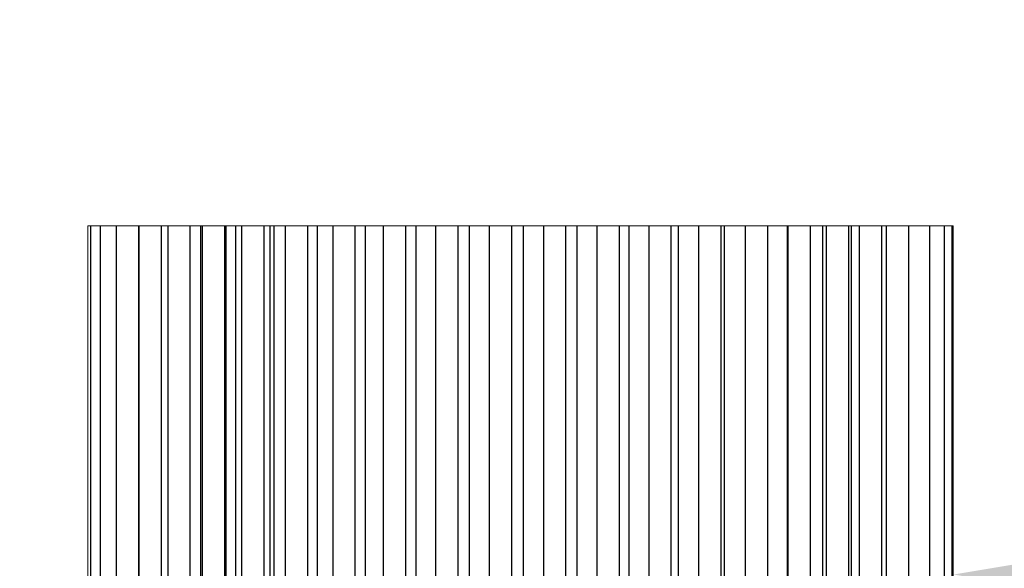
# Model space of a CAD drawing. Extents: x -66 to 91, y -10 to 83.
# Drawn here: x 61 to 67, y 44 to 47 of the extents above; entities that cross this region are included whole.
import ezdxf

# ---------------------------------------------------------------- set-up
doc = ezdxf.new("R2010")
doc.units = 0
doc.header["$LTSCALE"] = 0.25
doc.header["$MEASUREMENT"] = 0
doc.layers.get('DEFPOINTS').update_dxf_attribs({"linetype": 'CONTINUOUS'})
doc.layers.add('LED', color=7, linetype='CONTINUOUS')
doc.layers.add('Text', color=7, linetype='CONTINUOUS', lineweight=15)
doc.styles.add('ROMAND', font='romand.shx', dxfattribs={"oblique": 15})
doc.dimstyles.new('ROMAND', dxfattribs={"dimscale": 5.25, "dimtxt": 0.145, "dimasz": 0.188, "dimexe": 0.0625, "dimexo": 0.0625, "dimgap": 0.0625, "dimtad": 0, "dimtih": 1, "dimtoh": 1, "dimdec": 3, "dimzin": 0, "dimdsep": 46, "dimlunit": 4, "dimtxsty": 'ROMAND', "dimcen": 0, "dimadec": 0, "dimazin": 0, "dimtfac": 1, "dimtdec": 3, "dimtofl": 0, "dimtmove": 0, "dimatfit": 3, "dimfxl": 0, "dimtolj": 1, "dimtzin": 0, "dimarcsym": 0})

# ---------------------------------------------------------------- blocks, each defined once
blk = doc.blocks.new('*D8')
at = {"layer": 'DEFPOINTS', "color": 0}
for p in [(66.4923, 43.4801), (66.6798, 43.4801)]:
    blk.add_point(p, dxfattribs=at)
at = {"layer": 'Text', "color": 0, "lineweight": -2}
blk.add_line((69.4998, 43.4801), (68.0898, 43.4801), dxfattribs=at)
at = {"layer": 'Text', "color": 0}
blk.add_solid([(68.0898, 43.7151), (68.0898, 43.2451), (66.6798, 43.4801)], dxfattribs=at)
at = {"layer": 'Text', "color": 0, "insert": (78.2187, 43.4801), "char_height": 1.0875, "attachment_point": 5, "style": 'ROMAND'}
blk.add_mtext('\\A1;HIGH PERFORMANCE\\PFORGED HEAT SINK', dxfattribs=at)
blk = doc.blocks.new('*D5')
at = {"layer": 'DEFPOINTS', "color": 0}
for p in [(63.7423, 40.8309), (63.6174, 40.6911)]:
    blk.add_point(p, dxfattribs=at)
at = {"layer": 'Text', "color": 0, "lineweight": -2}
for p, q in [((61.7381, 38.5885), (62.6777, 39.6398)), ((60.3281, 38.5885), (61.7381, 38.5885))]:
    blk.add_line(p, q, dxfattribs=at)
at = {"layer": 'Text', "color": 0}
blk.add_solid([(62.5025, 39.7964), (62.8529, 39.4832), (63.6174, 40.6911)], dxfattribs=at)
at = {"layer": 'Text', "color": 0, "insert": (48.1395, 38.5885), "char_height": 1.0875, "attachment_point": 5, "style": 'ROMAND'}
blk.add_mtext('\\A1;SUPERIOR OPTICAL LIGHT\\PCONTROL FOR MAXIMUM\\PPERFORMANCE & COVERAGE', dxfattribs=at)

msp = doc.modelspace()

# ---------------------------------------------------------------- linework, layer by layer
at = {"layer": 'LED', "linetype": 'Continuous', "lineweight": 15}
for p, q in [((61.8506, 45.4314), (61.8356, 45.4314)), ((61.8356, 45.4314), (61.8356, 41.5287)), ((61.8502, 45.4314), (61.9033, 45.4314)), ((61.9033, 45.4314), (61.994, 45.4314)), ((61.994, 45.4314), (62.1204, 45.4314)), ((62.1209, 45.4314), (62.2473, 45.4314)), ((62.2473, 45.4314), (62.2823, 45.4314)), ((62.2819, 45.4314), (62.4083, 45.4314)), ((62.4083, 45.4314), (62.4676, 45.4314)), ((62.4676, 45.4314), (62.4747, 45.4314)), ((62.4743, 45.4314), (62.6007, 45.4314)), ((62.6007, 45.4314), (62.6088, 45.4314)), ((62.6088, 45.4314), (62.6623, 45.4314)), ((62.662, 45.4314), (62.6954, 45.4314)), ((62.695, 45.4314), (62.8213, 45.4314)), ((62.8213, 45.4314), (62.8549, 45.4314)), ((62.8539, 45.4314), (62.8761, 45.4314)), ((62.8757, 45.4314), (62.9395, 45.4314)), ((62.9395, 45.4314), (62.9691, 45.4314)), ((62.9691, 45.4314), (63.0659, 45.4314)), ((63.0659, 45.4314), (63.1199, 45.4314)), ((63.1188, 45.4314), (63.1484, 45.4314)), ((63.1484, 45.4314), (63.2054, 45.4314)), ((63.2054, 45.4314), (63.235, 45.4314)), ((63.235, 45.4314), (63.3318, 45.4314)), ((63.3318, 45.4314), (63.3861, 45.4314)), ((63.3861, 45.4314), (63.4157, 45.4314)), ((63.4157, 45.4314), (63.4876, 45.4314)), ((63.4876, 45.4314), (63.5171, 45.4314)), ((63.5171, 45.4314), (63.6139, 45.4314)), ((63.6139, 45.4314), (63.6714, 45.4314)), ((63.6714, 45.4314), (63.701, 45.4314)), ((63.701, 45.4314), (63.7813, 45.4314)), ((63.7813, 45.4314), (63.8109, 45.4314)), ((63.8109, 45.4314), (63.9077, 45.4314)), ((63.9077, 45.4314), (63.9684, 45.4314)), ((63.9684, 45.4314), (63.998, 45.4314)), ((63.998, 45.4314), (64.0811, 45.4314)), ((64.0819, 45.4314), (64.1114, 45.4314)), ((64.1114, 45.4314), (64.2083, 45.4314)), ((64.2075, 45.4314), (64.27, 45.4314)), ((64.2704, 45.4314), (64.3, 45.4314)), ((64.3, 45.4314), (64.3843, 45.4314)), ((64.3843, 45.4314), (64.4138, 45.4314)), ((64.4138, 45.4314), (64.5107, 45.4314)), ((64.5095, 45.4314), (64.5708, 45.4314)), ((64.5708, 45.4314), (64.6004, 45.4314)), ((64.6004, 45.4314), (64.6835, 45.4314)), ((64.6835, 45.4314), (64.7131, 45.4314)), ((64.7131, 45.4314), (64.8099, 45.4314)), ((64.8099, 45.4314), (64.8354, 45.4314)), ((64.8354, 45.4314), (64.8626, 45.4314)), ((64.8626, 45.4314), (64.9467, 45.4314)), ((64.9467, 45.4314), (64.974, 45.4314)), ((64.974, 45.4314), (65.058, 45.4314)), ((65.058, 45.4314), (65.1004, 45.4314)), ((65.1004, 45.4314), (65.1397, 45.4314)), ((65.1397, 45.4314), (65.2237, 45.4314)), ((65.2237, 45.4314), (65.2524, 45.4314)), ((65.2524, 45.4314), (65.3365, 45.4314)), ((65.3365, 45.4314), (65.3788, 45.4314)), ((65.3788, 45.4314), (65.3956, 45.4314)), ((65.3956, 45.4314), (65.4796, 45.4314)), ((65.4796, 45.4314), (65.5135, 45.4314)), ((65.5135, 45.4314), (65.5976, 45.4314)), ((65.5976, 45.4314), (65.6399, 45.4314)), ((65.6399, 45.4314), (65.7087, 45.4314)), ((65.7087, 45.4314), (65.751, 45.4314)), ((65.751, 45.4314), (65.7529, 45.4314)), ((65.7529, 45.4314), (65.837, 45.4314)), ((65.837, 45.4314), (65.8793, 45.4314)), ((65.8793, 45.4314), (65.9059, 45.4314)), ((65.9059, 45.4314), (65.9482, 45.4314)), ((65.9482, 45.4314), (65.9667, 45.4314)), ((65.9667, 45.4314), (66.0508, 45.4314)), ((66.0508, 45.4314), (66.0931, 45.4314)), ((66.0931, 45.4314), (66.109, 45.4314)), ((66.109, 45.4314), (66.1514, 45.4314)), ((66.1514, 45.4314), (66.2355, 45.4314)), ((66.2355, 45.4314), (66.2778, 45.4314)), ((66.2778, 45.4314), (66.3039, 45.4314)), ((66.3039, 45.4314), (66.388, 45.4314)), ((66.388, 45.4314), (66.4303, 45.4314)), ((66.4303, 45.4314), (66.5444, 45.4314)), ((66.5444, 45.4314), (66.5479, 45.4314)), ((66.5479, 45.4314), (66.6257, 45.4314)), ((66.6257, 45.4314), (66.6293, 45.4314)), ((66.6293, 45.4314), (66.6691, 45.4314)), ((66.6691, 45.4314), (66.6727, 45.4314)), ((66.6727, 45.4314), (66.6775, 45.4314)), ((66.6775, 41.5287), (66.6775, 45.4314))]:
    msp.add_line(p, q, dxfattribs=at)
at = {"layer": 'LED', "color": 8}
for p, q in [((61.8502, 45.4314), (61.8502, 41.5287)), ((61.9033, 45.4314), (61.9033, 41.5287)), ((61.994, 45.4314), (61.994, 41.5287)), ((62.1204, 41.5287), (62.1204, 45.4314)), ((62.1209, 45.4314), (62.1209, 41.5287)), ((62.2473, 41.5287), (62.2473, 45.4314)), ((62.2819, 45.4314), (62.2819, 41.5287)), ((62.4083, 41.5287), (62.4083, 45.4314)), ((62.4676, 41.5287), (62.4676, 45.4314)), ((62.4743, 45.4314), (62.4743, 41.5287)), ((62.6007, 41.5287), (62.6007, 45.4314)), ((62.6088, 41.5287), (62.6088, 45.4314)), ((62.662, 45.4314), (62.662, 41.5287)), ((62.695, 45.4314), (62.695, 41.5287)), ((62.8213, 41.5287), (62.8213, 45.4314)), ((62.8539, 45.4314), (62.8539, 41.5287)), ((62.8757, 45.4314), (62.8757, 41.5287)), ((62.9395, 45.4314), (62.9395, 41.5287)), ((63.0659, 41.5287), (63.0659, 45.4314)), ((63.1188, 45.4314), (63.1188, 41.5287)), ((63.2054, 45.4314), (63.2054, 41.5287)), ((63.3318, 41.5287), (63.3318, 45.4314)), ((63.3861, 45.4314), (63.3861, 41.5287)), ((63.4876, 45.4314), (63.4876, 41.5287)), ((63.6139, 41.5287), (63.6139, 45.4314)), ((63.6714, 45.4314), (63.6714, 41.5287)), ((63.7813, 45.4314), (63.7813, 41.5287)), ((63.9077, 41.5287), (63.9077, 45.4314)), ((63.9684, 45.4314), (63.9684, 41.5287)), ((64.0819, 45.4314), (64.0819, 41.5287)), ((64.2083, 41.5287), (64.2083, 45.4314)), ((64.2704, 45.4314), (64.2704, 41.5287)), ((64.3843, 45.4314), (64.3843, 41.5287)), ((64.5107, 41.5287), (64.5107, 45.4314)), ((64.5708, 45.4314), (64.5708, 41.5287)), ((64.6835, 45.4314), (64.6835, 41.5287)), ((64.8099, 41.5287), (64.8099, 45.4314)), ((64.8626, 45.4314), (64.8626, 41.5287)), ((64.974, 45.4314), (64.974, 41.5287)), ((65.1004, 41.5287), (65.1004, 45.4314)), ((65.1397, 45.4314), (65.1397, 41.5287)), ((65.2524, 45.4314), (65.2524, 41.5287)), ((65.3788, 41.5287), (65.3788, 45.4314)), ((65.3956, 45.4314), (65.3956, 41.5287)), ((65.5135, 45.4314), (65.5135, 41.5287)), ((65.6399, 41.5287), (65.6399, 45.4314)), ((65.751, 41.5287), (65.751, 45.4314)), ((65.7529, 45.4314), (65.7529, 41.5287)), ((65.8793, 41.5287), (65.8793, 45.4314)), ((65.9482, 41.5287), (65.9482, 45.4314)), ((65.9667, 45.4314), (65.9667, 41.5287)), ((66.0931, 41.5287), (66.0931, 45.4314)), ((66.109, 41.5287), (66.109, 45.4314)), ((66.1514, 45.4314), (66.1514, 41.5287)), ((66.2778, 41.5287), (66.2778, 45.4314)), ((66.3039, 45.4314), (66.3039, 41.5287)), ((66.4303, 41.5287), (66.4303, 45.4314)), ((66.5479, 41.5287), (66.5479, 45.4314)), ((66.6293, 41.5287), (66.6293, 45.4314)), ((66.6727, 41.5287), (66.6727, 45.4314))]:
    msp.add_line(p, q, dxfattribs=at)

# ---------------------------------------------------------------- dimensions: what is measured, and where the dimension line sits
at = {"layer": 'Text'}
for p1, p2, text, picture, middle in [((66.4923, 43.4801), (66.6798, 43.4801), 'HIGH PERFORMANCE\\PFORGED HEAT SINK', '*D8', (78.2187, 43.4801)), ((63.7423, 40.8309), (63.6174, 40.6911), 'SUPERIOR OPTICAL LIGHT\\PCONTROL FOR MAXIMUM\\PPERFORMANCE & COVERAGE', '*D5', (48.1395, 38.5885))]:
    dim = msp.add_diameter_dim_2p(p1=p1, p2=p2, text=text, dimstyle='ROMAND', override={"dimscale": 7.5}, dxfattribs=at)
    dim.commit()
    dim.dimension.update_dxf_attribs({"geometry": picture, "text_midpoint": middle})

doc.saveas('drawing.dxf')
